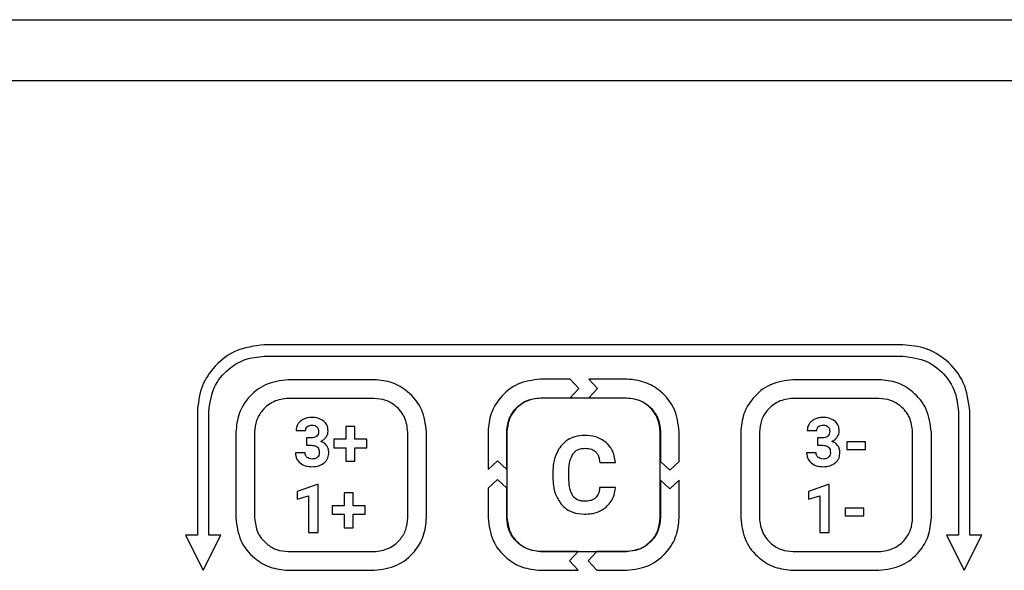
# Model space of a CAD drawing. Units: millimetres. Extents: x 7 to 286, y 8 to 196.
# Drawn here: x 186 to 194, y 131 to 136 of the extents above; entities that cross this region are included whole.
import ezdxf

# ---------------------------------------------------------------- set-up
doc = ezdxf.new("R2010")
doc.units = ezdxf.units.MM

msp = doc.modelspace()

# ---------------------------------------------------------------- linework, layer by layer
at = {"color": 7, "linetype": 'Continuous', "lineweight": 25}
for p, q in [((78.7807, 135.9909), (223.114, 135.9909)), ((222.7807, 135.4576), (79.114, 135.4576)), ((193.3273, 133.1575), (187.7607, 133.1575)), ((187.7607, 133.0575), (193.3273, 133.0575)), ((188.7185, 132.8527), (187.9695, 132.8527)), ((190.4276, 132.8575), (190.168, 132.8575)), ((190.5033, 132.776), (190.4276, 132.8575)), ((190.5905, 132.8575), (190.6662, 132.776)), ((190.9199, 132.8575), (190.5905, 132.8575)), ((193.1185, 132.8527), (192.3695, 132.8527)), ((190.4276, 132.6946), (190.5033, 132.776)), ((190.6662, 132.776), (190.5905, 132.6946)), ((188.7185, 132.6897), (187.9695, 132.6897)), ((190.168, 132.6946), (190.4276, 132.6946)), ((190.9185, 132.6921), (190.1695, 132.6921)), ((190.5905, 132.6946), (190.9199, 132.6946)), ((193.1185, 132.6897), (192.3695, 132.6897)), ((187.1773, 132.5742), (187.1773, 131.4981)), ((187.2773, 131.4981), (187.2773, 132.5742)), ((193.8107, 132.5742), (193.8107, 131.4981)), ((193.9107, 131.4981), (193.9107, 132.5742)), ((188.4723, 132.4459), (188.4723, 132.3336)), ((188.5512, 132.4459), (188.4723, 132.4459)), ((188.5512, 132.3336), (188.5512, 132.4459)), ((187.5131, 132.3963), (187.5131, 131.6472)), ((187.6761, 132.3963), (187.6761, 131.6472)), ((188.0383, 132.4095), (188.1213, 132.4095)), ((188.1718, 132.3454), (188.1276, 132.3454)), ((188.1276, 132.3454), (188.1276, 132.2807)), ((188.3683, 132.3336), (188.3683, 132.259)), ((188.4723, 132.3336), (188.3683, 132.3336)), ((188.6549, 132.3336), (188.5512, 132.3336)), ((188.6549, 132.259), (188.6549, 132.3336)), ((189.0119, 131.6472), (189.0119, 132.3963)), ((189.1749, 131.6472), (189.1749, 132.3963)), ((189.7107, 132.4001), (189.7107, 132.0708)), ((189.8736, 132.0707), (189.8736, 132.4001)), ((189.8761, 132.3987), (189.8761, 131.6496)), ((191.2119, 131.6496), (191.2119, 132.3987)), ((191.2144, 132.4001), (191.2144, 132.1406)), ((191.3773, 132.1406), (191.3773, 132.4001)), ((191.9131, 132.3963), (191.9131, 131.6472)), ((192.0761, 132.3963), (192.0761, 131.6472)), ((192.4931, 132.4095), (192.5761, 132.4095)), ((192.5824, 132.3454), (192.5824, 132.2807)), ((192.6266, 132.3454), (192.5824, 132.3454)), ((193.4119, 131.6472), (193.4119, 132.3963)), ((193.5749, 131.6472), (193.5749, 132.3963)), ((188.1276, 132.2807), (188.1715, 132.2807)), ((188.3683, 132.259), (188.4723, 132.259)), ((188.4723, 132.259), (188.4723, 132.1419)), ((188.5512, 132.259), (188.6549, 132.259)), ((188.5512, 132.1419), (188.5512, 132.259)), ((192.5824, 132.2807), (192.6263, 132.2807)), ((192.8384, 132.3119), (192.8384, 132.2449)), ((193, 132.3119), (192.8384, 132.3119)), ((192.8384, 132.2449), (193, 132.2449)), ((193, 132.2449), (193, 132.3119)), ((188.1161, 132.2141), (188.0331, 132.2141)), ((192.5709, 132.2141), (192.4879, 132.2141)), ((188.4723, 132.1419), (188.5512, 132.1419)), ((189.7107, 132.0708), (189.7921, 132.1464)), ((189.7921, 132.1464), (189.8736, 132.0707)), ((190.6842, 132.1314), (190.822, 132.1314)), ((191.2144, 132.1406), (191.2959, 132.0649)), ((191.2959, 132.0649), (191.3773, 132.1406)), ((190.2759, 132.0453), (190.2759, 132.0044)), ((190.4156, 132.0014), (190.4156, 132.0519)), ((188.221, 131.9386), (188.0479, 131.8769)), ((188.2299, 131.9386), (188.221, 131.9386)), ((188.2299, 131.52), (188.2299, 131.9386)), ((189.7921, 131.9835), (189.7107, 131.9079)), ((189.7107, 131.9079), (189.7107, 131.6483)), ((189.8736, 131.9078), (189.7921, 131.9835)), ((189.8736, 131.6483), (189.8736, 131.9078)), ((190.8211, 131.9118), (190.6834, 131.9118)), ((191.2959, 131.902), (191.2144, 131.9777)), ((191.2144, 131.9777), (191.2144, 131.6483)), ((191.3773, 131.9777), (191.2959, 131.902)), ((191.3773, 131.6483), (191.3773, 131.9777)), ((192.6758, 131.9386), (192.5027, 131.8769)), ((192.6848, 131.9386), (192.6758, 131.9386)), ((192.6848, 131.52), (192.6848, 131.9386)), ((188.0479, 131.8769), (188.0479, 131.8098)), ((188.0479, 131.8098), (188.1469, 131.8404)), ((188.1469, 131.8404), (188.1469, 131.52)), ((188.4576, 131.8663), (188.4576, 131.754)), ((188.5365, 131.8663), (188.4576, 131.8663)), ((188.5365, 131.754), (188.5365, 131.8663)), ((192.5027, 131.8769), (192.5027, 131.8098)), ((192.5027, 131.8098), (192.6018, 131.8404)), ((192.6018, 131.8404), (192.6018, 131.52)), ((188.3536, 131.754), (188.3536, 131.6793)), ((188.4576, 131.754), (188.3536, 131.754)), ((188.6401, 131.754), (188.5365, 131.754)), ((188.6401, 131.6793), (188.6401, 131.754)), ((192.9853, 131.7322), (192.8236, 131.7322)), ((192.8236, 131.7322), (192.8236, 131.6652)), ((192.9853, 131.6652), (192.9853, 131.7322)), ((188.3536, 131.6793), (188.4576, 131.6793)), ((188.4576, 131.6793), (188.4576, 131.5622)), ((188.5365, 131.6793), (188.6401, 131.6793)), ((188.5365, 131.5622), (188.5365, 131.6793)), ((192.8236, 131.6652), (192.9853, 131.6652)), ((188.4576, 131.5622), (188.5365, 131.5622)), ((187.0737, 131.4981), (187.2273, 131.1909)), ((187.1773, 131.4981), (187.0737, 131.4981)), ((187.2273, 131.1909), (187.381, 131.4981)), ((187.381, 131.4981), (187.2773, 131.4981)), ((188.1469, 131.52), (188.2299, 131.52)), ((192.6018, 131.52), (192.6848, 131.52)), ((193.707, 131.4981), (193.8607, 131.1909)), ((193.8107, 131.4981), (193.707, 131.4981)), ((193.8607, 131.1909), (194.0143, 131.4981)), ((194.0143, 131.4981), (193.9107, 131.4981)), ((187.9695, 131.3538), (188.7185, 131.3538)), ((190.4974, 131.3537), (190.168, 131.3537)), ((190.1695, 131.3562), (190.9185, 131.3562)), ((190.4218, 131.2723), (190.4974, 131.3537)), ((190.6603, 131.3537), (190.5847, 131.2723)), ((190.9199, 131.3537), (190.6603, 131.3537)), ((192.3695, 131.3538), (193.1185, 131.3538)), ((190.4974, 131.1908), (190.4218, 131.2723)), ((190.5847, 131.2723), (190.6603, 131.1908)), ((187.9695, 131.1908), (188.7185, 131.1908)), ((190.168, 131.1908), (190.4974, 131.1908)), ((190.6603, 131.1908), (190.9199, 131.1908)), ((192.3695, 131.1908), (193.1185, 131.1908))]:
    msp.add_line(p, q, dxfattribs=at)
for points, knots in [([(187.7607, 133.1575), (187.6739, 133.1461), (187.5031, 133.1238), (187.3136, 132.9678), (187.1983, 132.7777), (187.1844, 132.6427), (187.1773, 132.5742)], [0, 0, 0, 0, 0.283336, 0.558042, 0.775412, 1, 1, 1, 1]), ([(193.9107, 132.5742), (193.8993, 132.6609), (193.8769, 132.8317), (193.721, 133.0212), (193.5308, 133.1366), (193.3959, 133.1504), (193.3273, 133.1575)], [0, 0, 0, 0, 0.283337, 0.558043, 0.775416, 1, 1, 1, 1]), ([(187.2773, 132.5742), (187.2868, 132.646), (187.3053, 132.7875), (187.4346, 132.9445), (187.5921, 133.0401), (187.7039, 133.0516), (187.7607, 133.0575)], [0, 0, 0, 0, 0.2832691, 0.5580629, 0.7754863, 1, 1, 1, 1]), ([(193.3273, 133.0575), (193.3992, 133.0481), (193.5407, 133.0295), (193.6977, 132.9002), (193.7933, 132.7427), (193.8048, 132.6309), (193.8107, 132.5742)], [0, 0, 0, 0, 0.283268, 0.558064, 0.775482, 1, 1, 1, 1]), ([(187.9695, 132.8527), (187.9016, 132.8438), (187.7679, 132.8263), (187.6196, 132.7043), (187.5294, 132.5555), (187.5186, 132.45), (187.5131, 132.3963)], [0, 0, 0, 0, 0.283373, 0.558028, 0.775375, 1, 1, 1, 1]), ([(189.1749, 132.3963), (189.1661, 132.4642), (189.1486, 132.5979), (189.0266, 132.7462), (188.8778, 132.8364), (188.7722, 132.8472), (188.7185, 132.8527)], [0, 0, 0, 0, 0.283428, 0.557991, 0.775294, 1, 1, 1, 1]), ([(190.168, 132.8575), (190.1, 132.8486), (189.9661, 132.8311), (189.8174, 132.7088), (189.7271, 132.5597), (189.7162, 132.4539), (189.7107, 132.4001)], [0, 0, 0, 0, 0.283386, 0.558024, 0.775362, 1, 1, 1, 1]), ([(191.3773, 132.4001), (191.3684, 132.4681), (191.3508, 132.6021), (191.2285, 132.7506), (191.0794, 132.8411), (190.9737, 132.852), (190.9199, 132.8575)], [0, 0, 0, 0, 0.283267, 0.558037, 0.775456, 1, 1, 1, 1]), ([(192.3695, 132.8527), (192.3016, 132.8438), (192.1679, 132.8263), (192.0196, 132.7043), (191.9294, 132.5555), (191.9186, 132.45), (191.9131, 132.3963)], [0, 0, 0, 0, 0.283373, 0.558028, 0.775375, 1, 1, 1, 1]), ([(193.5749, 132.3963), (193.5661, 132.4642), (193.5486, 132.5979), (193.4266, 132.7462), (193.2778, 132.8364), (193.1722, 132.8472), (193.1185, 132.8527)], [0, 0, 0, 0, 0.283428, 0.557991, 0.775294, 1, 1, 1, 1]), ([(187.9695, 132.6897), (187.9259, 132.684), (187.84, 132.6727), (187.7447, 132.5942), (187.6866, 132.4986), (187.6796, 132.4308), (187.6761, 132.3963)], [0, 0, 0, 0, 0.283218, 0.558083, 0.775539, 1, 1, 1, 1]), ([(189.0119, 132.3963), (189.0062, 132.4399), (188.995, 132.5258), (188.9165, 132.6211), (188.8209, 132.6792), (188.753, 132.6861), (188.7185, 132.6897)], [0, 0, 0, 0, 0.2833068, 0.5580246, 0.7754077, 1, 1, 1, 1]), ([(189.8736, 132.4001), (189.8793, 132.4439), (189.8907, 132.5301), (189.9694, 132.6257), (190.0654, 132.684), (190.1335, 132.691), (190.168, 132.6946)], [0, 0, 0, 0, 0.283208, 0.558083, 0.775549, 1, 1, 1, 1]), ([(190.1695, 132.6921), (190.1259, 132.6864), (190.04, 132.6751), (189.9447, 132.5966), (189.8866, 132.501), (189.8796, 132.4332), (189.8761, 132.3987)], [0, 0, 0, 0, 0.283211, 0.558077, 0.775535, 1, 1, 1, 1]), ([(191.2119, 132.3987), (191.2062, 132.4423), (191.195, 132.5282), (191.1165, 132.6235), (191.0209, 132.6816), (190.953, 132.6885), (190.9185, 132.6921)], [0, 0, 0, 0, 0.283308, 0.558034, 0.775418, 1, 1, 1, 1]), ([(190.9199, 132.6946), (190.9637, 132.6889), (191.0499, 132.6776), (191.1456, 132.5989), (191.2039, 132.5029), (191.2109, 132.4347), (191.2144, 132.4001)], [0, 0, 0, 0, 0.2833274, 0.5580295, 0.7754012, 1, 1, 1, 1]), ([(192.3695, 132.6897), (192.3259, 132.684), (192.24, 132.6727), (192.1447, 132.5942), (192.0866, 132.4986), (192.0796, 132.4308), (192.0761, 132.3963)], [0, 0, 0, 0, 0.283218, 0.558083, 0.775539, 1, 1, 1, 1]), ([(193.4119, 132.3963), (193.4062, 132.4399), (193.395, 132.5258), (193.3165, 132.6211), (193.2209, 132.6792), (193.153, 132.6861), (193.1185, 132.6897)], [0, 0, 0, 0, 0.2833068, 0.5580246, 0.7754077, 1, 1, 1, 1]), ([(188.1053, 132.5089), (188.0943, 132.503), (188.0751, 132.4927), (188.0617, 132.4756), (188.0559, 132.4683)], [0, 0, 0, 0, 0.5727371, 1, 1, 1, 1]), ([(188.1752, 132.5236), (188.1614, 132.5229), (188.1373, 132.5216), (188.1149, 132.5127), (188.1053, 132.5089)], [0, 0, 0, 0, 0.570031, 1, 1, 1, 1]), ([(188.2792, 132.4918), (188.2626, 132.502), (188.2306, 132.5216), (188.1932, 132.5229), (188.1752, 132.5236)], [0, 0, 0, 0, 0.518022, 1, 1, 1, 1]), ([(192.5601, 132.5089), (192.5491, 132.503), (192.5299, 132.4927), (192.5165, 132.4756), (192.5108, 132.4683)], [0, 0, 0, 0, 0.5727371, 1, 1, 1, 1]), ([(192.63, 132.5236), (192.6163, 132.5229), (192.5921, 132.5216), (192.5698, 132.5127), (192.5601, 132.5089)], [0, 0, 0, 0, 0.570031, 1, 1, 1, 1]), ([(192.734, 132.4918), (192.7174, 132.502), (192.6855, 132.5216), (192.648, 132.5229), (192.63, 132.5236)], [0, 0, 0, 0, 0.518022, 1, 1, 1, 1]), ([(188.0559, 132.4683), (188.0503, 132.4581), (188.04, 132.4398), (188.0388, 132.4188), (188.0383, 132.4095)], [0, 0, 0, 0, 0.553375, 1, 1, 1, 1]), ([(188.1213, 132.4095), (188.1215, 132.4132), (188.122, 132.4205), (188.1266, 132.4329), (188.1333, 132.4394), (188.1374, 132.4435)], [0, 0, 0, 0, 0.288205, 0.5600065, 1, 1, 1, 1]), ([(188.1374, 132.4435), (188.144, 132.4477), (188.1562, 132.4555), (188.1706, 132.4562), (188.1772, 132.4565)], [0, 0, 0, 0, 0.53918, 1, 1, 1, 1]), ([(188.1772, 132.4565), (188.1863, 132.456), (188.2016, 132.4551), (188.2137, 132.4461), (188.2187, 132.4424)], [0, 0, 0, 0, 0.59196, 1, 1, 1, 1]), ([(188.2187, 132.4424), (188.2213, 132.4396), (188.2265, 132.434), (188.2326, 132.4206), (188.2333, 132.4099), (188.2338, 132.4031)], [0, 0, 0, 0, 0.263018, 0.531052, 1, 1, 1, 1]), ([(188.3168, 132.4044), (188.3163, 132.4142), (188.3153, 132.433), (188.3048, 132.4648), (188.2888, 132.4816), (188.2792, 132.4918)], [0, 0, 0, 0, 0.30043, 0.576139, 1, 1, 1, 1]), ([(192.5108, 132.4683), (192.5051, 132.4581), (192.4949, 132.4398), (192.4936, 132.4188), (192.4931, 132.4095)], [0, 0, 0, 0, 0.553381, 1, 1, 1, 1]), ([(192.5761, 132.4095), (192.5764, 132.4132), (192.5768, 132.4205), (192.5814, 132.4329), (192.5881, 132.4394), (192.5922, 132.4435)], [0, 0, 0, 0, 0.288205, 0.5600065, 1, 1, 1, 1]), ([(192.5922, 132.4435), (192.5988, 132.4477), (192.611, 132.4555), (192.6254, 132.4562), (192.6321, 132.4565)], [0, 0, 0, 0, 0.53918, 1, 1, 1, 1]), ([(192.6321, 132.4565), (192.6411, 132.456), (192.6564, 132.4551), (192.6686, 132.4461), (192.6735, 132.4424)], [0, 0, 0, 0, 0.592005, 1, 1, 1, 1]), ([(192.6735, 132.4424), (192.6761, 132.4396), (192.6814, 132.434), (192.6874, 132.4206), (192.6881, 132.4099), (192.6886, 132.4031)], [0, 0, 0, 0, 0.262964, 0.531018, 1, 1, 1, 1]), ([(192.7716, 132.4044), (192.7711, 132.4142), (192.7701, 132.433), (192.7596, 132.4648), (192.7437, 132.4816), (192.734, 132.4918)], [0, 0, 0, 0, 0.300434, 0.576142, 1, 1, 1, 1]), ([(188.2186, 132.3612), (188.2154, 132.3584), (188.2089, 132.3528), (188.1929, 132.3466), (188.1801, 132.3459), (188.1718, 132.3454)], [0, 0, 0, 0, 0.245205, 0.509766, 1, 1, 1, 1]), ([(188.2338, 132.4031), (188.2331, 132.3941), (188.232, 132.3785), (188.2226, 132.3663), (188.2186, 132.3612)], [0, 0, 0, 0, 0.581742, 1, 1, 1, 1]), ([(188.2533, 132.3145), (188.2633, 132.3199), (188.281, 132.3294), (188.2937, 132.3448), (188.2992, 132.3516)], [0, 0, 0, 0, 0.565584, 1, 1, 1, 1]), ([(188.2992, 132.3516), (188.3049, 132.3608), (188.3149, 132.3771), (188.3162, 132.3961), (188.3168, 132.4044)], [0, 0, 0, 0, 0.563742, 1, 1, 1, 1]), ([(190.5538, 132.3675), (190.524, 132.3657), (190.4722, 132.3625), (190.4265, 132.3384), (190.407, 132.3282)], [0, 0, 0, 0, 0.573711, 1, 1, 1, 1]), ([(190.7404, 132.3056), (190.7103, 132.3255), (190.6535, 132.3629), (190.5857, 132.3661), (190.5538, 132.3675)], [0, 0, 0, 0, 0.5296902, 1, 1, 1, 1]), ([(192.6734, 132.3612), (192.6703, 132.3584), (192.6637, 132.3528), (192.6477, 132.3466), (192.6349, 132.3459), (192.6266, 132.3454)], [0, 0, 0, 0, 0.245207, 0.50986, 1, 1, 1, 1]), ([(192.6886, 132.4031), (192.688, 132.3941), (192.6868, 132.3785), (192.6774, 132.3663), (192.6734, 132.3612)], [0, 0, 0, 0, 0.581734, 1, 1, 1, 1]), ([(192.7081, 132.3145), (192.7181, 132.3199), (192.7358, 132.3294), (192.7485, 132.3448), (192.7541, 132.3516)], [0, 0, 0, 0, 0.565553, 1, 1, 1, 1]), ([(192.7541, 132.3516), (192.7597, 132.3608), (192.7697, 132.3771), (192.771, 132.3961), (192.7716, 132.4044)], [0, 0, 0, 0, 0.563735, 1, 1, 1, 1]), ([(188.1715, 132.2807), (188.1793, 132.2804), (188.1937, 132.2798), (188.2132, 132.2733), (188.2289, 132.2611), (188.2391, 132.2417), (188.24, 132.2263), (188.2404, 132.218)], [0, 0, 0, 0, 0.22013, 0.404744, 0.569523, 0.767019, 1, 1, 1, 1]), ([(188.306, 132.2765), (188.2982, 132.2854), (188.2836, 132.3023), (188.2629, 132.3106), (188.2533, 132.3145)], [0, 0, 0, 0, 0.5318754, 1, 1, 1, 1]), ([(188.3233, 132.2167), (188.3225, 132.229), (188.3212, 132.2503), (188.3105, 132.2687), (188.306, 132.2765)], [0, 0, 0, 0, 0.574452, 1, 1, 1, 1]), ([(190.407, 132.3282), (190.3848, 132.3113), (190.3443, 132.2806), (190.3207, 132.2358), (190.31, 132.2155)], [0, 0, 0, 0, 0.547755, 1, 1, 1, 1]), ([(190.4508, 132.2053), (190.4576, 132.2137), (190.4711, 132.2303), (190.5063, 132.2507), (190.5353, 132.2531), (190.5538, 132.2546)], [0, 0, 0, 0, 0.272029, 0.538728, 1, 1, 1, 1]), ([(190.5538, 132.2546), (190.5749, 132.2539), (190.6094, 132.2527), (190.6373, 132.2331), (190.6482, 132.2255)], [0, 0, 0, 0, 0.612365, 1, 1, 1, 1]), ([(190.822, 132.1314), (190.8156, 132.17), (190.8045, 132.2363), (190.7593, 132.2852), (190.7404, 132.3056)], [0, 0, 0, 0, 0.582334, 1, 1, 1, 1]), ([(192.6263, 132.2807), (192.6341, 132.2804), (192.6485, 132.2798), (192.668, 132.2733), (192.6837, 132.2611), (192.6939, 132.2417), (192.6948, 132.2263), (192.6953, 132.218)], [0, 0, 0, 0, 0.220126, 0.404737, 0.569514, 0.767029, 1, 1, 1, 1]), ([(192.7608, 132.2765), (192.753, 132.2854), (192.7384, 132.3023), (192.7178, 132.3106), (192.7081, 132.3145)], [0, 0, 0, 0, 0.531911, 1, 1, 1, 1]), ([(192.7782, 132.2167), (192.7774, 132.229), (192.776, 132.2503), (192.7654, 132.2687), (192.7608, 132.2765)], [0, 0, 0, 0, 0.574426, 1, 1, 1, 1]), ([(188.0331, 132.2141), (188.0337, 132.2045), (188.0348, 132.1858), (188.0462, 132.154), (188.0627, 132.1371), (188.0729, 132.1268)], [0, 0, 0, 0, 0.291995, 0.565645, 1, 1, 1, 1]), ([(188.1337, 132.1757), (188.1307, 132.1785), (188.1249, 132.1842), (188.1177, 132.1971), (188.1167, 132.2076), (188.1161, 132.2141)], [0, 0, 0, 0, 0.284786, 0.556544, 1, 1, 1, 1]), ([(188.1772, 132.1608), (188.1681, 132.1615), (188.1522, 132.1627), (188.1393, 132.1718), (188.1337, 132.1757)], [0, 0, 0, 0, 0.5733658, 1, 1, 1, 1]), ([(188.2236, 132.1765), (188.2163, 132.1714), (188.2023, 132.1618), (188.1853, 132.1611), (188.1772, 132.1608)], [0, 0, 0, 0, 0.52356, 1, 1, 1, 1]), ([(188.2404, 132.218), (188.2396, 132.209), (188.2383, 132.1933), (188.228, 132.1815), (188.2236, 132.1765)], [0, 0, 0, 0, 0.573758, 1, 1, 1, 1]), ([(188.2828, 132.1274), (188.2897, 132.1339), (188.3032, 132.1467), (188.3198, 132.177), (188.322, 132.2015), (188.3233, 132.2167)], [0, 0, 0, 0, 0.28035, 0.551128, 1, 1, 1, 1]), ([(190.31, 132.2155), (190.299, 132.1859), (190.2787, 132.1309), (190.2768, 132.0724), (190.2759, 132.0453)], [0, 0, 0, 0, 0.537318, 1, 1, 1, 1]), ([(190.4156, 132.0519), (190.4164, 132.0858), (190.4177, 132.1398), (190.4418, 132.1875), (190.4508, 132.2053)], [0, 0, 0, 0, 0.628872, 1, 1, 1, 1]), ([(190.6482, 132.2255), (190.6536, 132.2194), (190.6652, 132.2064), (190.6788, 132.1743), (190.6821, 132.1484), (190.6842, 132.1314)], [0, 0, 0, 0, 0.238675, 0.503102, 1, 1, 1, 1]), ([(192.4879, 132.2141), (192.4885, 132.2045), (192.4896, 132.1858), (192.501, 132.154), (192.5176, 132.1371), (192.5277, 132.1268)], [0, 0, 0, 0, 0.291999, 0.565647, 1, 1, 1, 1]), ([(192.5886, 132.1757), (192.5856, 132.1785), (192.5797, 132.1842), (192.5725, 132.1971), (192.5715, 132.2076), (192.5709, 132.2141)], [0, 0, 0, 0, 0.284847, 0.55659, 1, 1, 1, 1]), ([(192.6321, 132.1608), (192.623, 132.1615), (192.6071, 132.1627), (192.5941, 132.1718), (192.5886, 132.1757)], [0, 0, 0, 0, 0.573418, 1, 1, 1, 1]), ([(192.6784, 132.1765), (192.6711, 132.1714), (192.6571, 132.1618), (192.6401, 132.1611), (192.6321, 132.1608)], [0, 0, 0, 0, 0.52356, 1, 1, 1, 1]), ([(192.6953, 132.218), (192.6945, 132.209), (192.6931, 132.1933), (192.6828, 132.1815), (192.6784, 132.1765)], [0, 0, 0, 0, 0.573712, 1, 1, 1, 1]), ([(192.7376, 132.1274), (192.7445, 132.1339), (192.758, 132.1467), (192.7747, 132.177), (192.7768, 132.2015), (192.7782, 132.2167)], [0, 0, 0, 0, 0.28035, 0.551128, 1, 1, 1, 1]), ([(188.0729, 132.1268), (188.0896, 132.1162), (188.1209, 132.0963), (188.1579, 132.0946), (188.1752, 132.0938)], [0, 0, 0, 0, 0.5329417, 1, 1, 1, 1]), ([(188.1752, 132.0938), (188.1982, 132.095), (188.2372, 132.0972), (188.2695, 132.1186), (188.2828, 132.1274)], [0, 0, 0, 0, 0.590143, 1, 1, 1, 1]), ([(192.5277, 132.1268), (192.5444, 132.1162), (192.5758, 132.0963), (192.6127, 132.0946), (192.63, 132.0938)], [0, 0, 0, 0, 0.532923, 1, 1, 1, 1]), ([(192.63, 132.0938), (192.653, 132.095), (192.692, 132.0972), (192.7244, 132.1186), (192.7376, 132.1274)], [0, 0, 0, 0, 0.590183, 1, 1, 1, 1]), ([(190.2759, 132.0044), (190.2785, 131.9529), (190.2829, 131.8666), (190.3304, 131.7953), (190.3496, 131.7666)], [0, 0, 0, 0, 0.596426, 1, 1, 1, 1]), ([(190.4484, 131.8429), (190.4427, 131.8536), (190.4301, 131.877), (190.418, 131.9308), (190.4166, 131.9733), (190.4156, 132.0014)], [0, 0, 0, 0, 0.221413, 0.484712, 1, 1, 1, 1]), ([(190.6834, 131.9118), (190.681, 131.8914), (190.677, 131.8578), (190.6557, 131.832), (190.6474, 131.8218)], [0, 0, 0, 0, 0.606005, 1, 1, 1, 1]), ([(190.7415, 131.7418), (190.765, 131.7682), (190.8087, 131.8172), (190.8172, 131.8819), (190.8211, 131.9118)], [0, 0, 0, 0, 0.5395389, 1, 1, 1, 1]), ([(190.552, 131.7927), (190.5398, 131.7934), (190.5165, 131.7947), (190.4778, 131.8087), (190.4595, 131.83), (190.4484, 131.8429)], [0, 0, 0, 0, 0.307689, 0.5823594, 1, 1, 1, 1]), ([(190.6474, 131.8218), (190.6409, 131.8167), (190.6272, 131.8062), (190.5946, 131.7949), (190.5688, 131.7936), (190.552, 131.7927)], [0, 0, 0, 0, 0.241251, 0.506337, 1, 1, 1, 1]), ([(190.3496, 131.7666), (190.3641, 131.7518), (190.3929, 131.7224), (190.4617, 131.687), (190.5171, 131.6826), (190.552, 131.6799)], [0, 0, 0, 0, 0.272738, 0.542004, 1, 1, 1, 1]), ([(190.552, 131.6799), (190.5926, 131.6823), (190.6617, 131.6865), (190.7182, 131.7257), (190.7415, 131.7418)], [0, 0, 0, 0, 0.587213, 1, 1, 1, 1]), ([(187.5131, 131.6472), (187.5219, 131.5793), (187.5394, 131.4456), (187.6614, 131.2973), (187.8102, 131.2072), (187.9158, 131.1963), (187.9695, 131.1908)], [0, 0, 0, 0, 0.283449, 0.558018, 0.775315, 1, 1, 1, 1]), ([(187.6761, 131.6472), (187.6818, 131.6036), (187.693, 131.5177), (187.7715, 131.4224), (187.8671, 131.3644), (187.935, 131.3574), (187.9695, 131.3538)], [0, 0, 0, 0, 0.283341, 0.558066, 0.775441, 1, 1, 1, 1]), ([(188.7185, 131.1908), (188.7865, 131.1997), (188.9201, 131.2171), (189.0685, 131.3391), (189.1586, 131.4879), (189.1694, 131.5935), (189.1749, 131.6472)], [0, 0, 0, 0, 0.283496, 0.557988, 0.775247, 1, 1, 1, 1]), ([(188.7185, 131.3538), (188.7622, 131.3595), (188.8481, 131.3708), (188.9435, 131.4492), (189.0014, 131.5448), (189.0084, 131.6127), (189.0119, 131.6472)], [0, 0, 0, 0, 0.283409, 0.558018, 0.775336, 1, 1, 1, 1]), ([(189.7107, 131.6483), (189.7196, 131.5803), (189.7372, 131.4463), (189.8595, 131.2977), (190.0085, 131.2073), (190.1143, 131.1964), (190.168, 131.1908)], [0, 0, 0, 0, 0.283301, 0.55808, 0.775482, 1, 1, 1, 1]), ([(190.168, 131.3537), (190.1242, 131.3595), (190.038, 131.3708), (189.9423, 131.4495), (189.8841, 131.5455), (189.8771, 131.6136), (189.8736, 131.6483)], [0, 0, 0, 0, 0.283347, 0.558044, 0.775416, 1, 1, 1, 1]), ([(189.8761, 131.6496), (189.8818, 131.606), (189.893, 131.5201), (189.9715, 131.4248), (190.0671, 131.3668), (190.135, 131.3598), (190.1695, 131.3562)], [0, 0, 0, 0, 0.283341, 0.558066, 0.775441, 1, 1, 1, 1]), ([(190.9185, 131.3562), (190.9622, 131.3619), (191.0481, 131.3732), (191.1435, 131.4516), (191.2014, 131.5472), (191.2084, 131.6151), (191.2119, 131.6496)], [0, 0, 0, 0, 0.283411, 0.558013, 0.775333, 1, 1, 1, 1]), ([(190.9199, 131.1908), (190.9879, 131.1998), (191.1218, 131.2173), (191.2704, 131.3397), (191.3609, 131.4887), (191.3718, 131.5945), (191.3773, 131.6483)], [0, 0, 0, 0, 0.283246, 0.558072, 0.775508, 1, 1, 1, 1]), ([(191.2144, 131.6483), (191.2087, 131.6044), (191.1974, 131.5182), (191.1187, 131.4225), (191.0227, 131.3643), (190.9545, 131.3573), (190.9199, 131.3537)], [0, 0, 0, 0, 0.283415, 0.558019, 0.775328, 1, 1, 1, 1]), ([(191.9131, 131.6472), (191.9219, 131.5793), (191.9394, 131.4456), (192.0614, 131.2973), (192.2102, 131.2072), (192.3158, 131.1963), (192.3695, 131.1908)], [0, 0, 0, 0, 0.283449, 0.558018, 0.775315, 1, 1, 1, 1]), ([(192.0761, 131.6472), (192.0818, 131.6036), (192.093, 131.5177), (192.1715, 131.4224), (192.2671, 131.3644), (192.335, 131.3574), (192.3695, 131.3538)], [0, 0, 0, 0, 0.283341, 0.558066, 0.775441, 1, 1, 1, 1]), ([(193.1185, 131.1908), (193.1865, 131.1997), (193.3201, 131.2171), (193.4685, 131.3391), (193.5586, 131.4879), (193.5694, 131.5935), (193.5749, 131.6472)], [0, 0, 0, 0, 0.283496, 0.557988, 0.775247, 1, 1, 1, 1]), ([(193.1185, 131.3538), (193.1622, 131.3595), (193.2481, 131.3708), (193.3435, 131.4492), (193.4014, 131.5448), (193.4084, 131.6127), (193.4119, 131.6472)], [0, 0, 0, 0, 0.283409, 0.558018, 0.775336, 1, 1, 1, 1])]:
    msp.add_open_spline(points, degree=3, knots=knots, dxfattribs=at)

doc.saveas('drawing.dxf')
